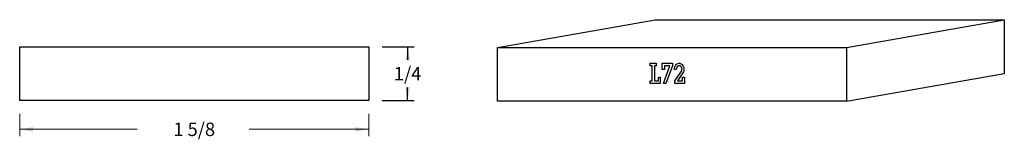
# Model space of a CAD drawing. Extents: x -2.22 to 2.36, y -0.18 to 0.38.
import ezdxf

# ---------------------------------------------------------------- set-up
doc = ezdxf.new("R2010")
doc.units = 0
doc.header["$MEASUREMENT"] = 0
doc.linetypes.add('solid', pattern=[0])
doc.layers.add('1', color=1, linetype='solid')
doc.dimstyles.get("Standard").update_dxf_attribs({"dimtxt": 0.18, "dimasz": 0.18, "dimexe": 0.18, "dimexo": 0.0625, "dimgap": 0.09, "dimtad": 0, "dimtih": 1, "dimtoh": 1, "dimdec": 4, "dimzin": 0, "dimdsep": 46, "dimtxsty": 'Standard', "dimcen": 0.09, "dimadec": 0, "dimazin": 0, "dimtfac": 1, "dimtdec": 4, "dimtofl": 0, "dimtmove": 0, "dimatfit": 0, "dimfxl": 0, "dimtolj": 1, "dimtzin": 0, "dimarcsym": 0})

# ---------------------------------------------------------------- blocks, each defined once
blk = doc.blocks.new('*D0')
at = {"layer": '1', "color": 0, "linetype": 'solid'}
for p, q in [((-0.5363, 0.2532), (-0.3866, 0.2532)), ((-0.4178, 0.2532), (-0.4178, 0.1931)), ((-0.4178, 0.0032), (-0.4178, 0.0632)), ((-0.5363, 0.0032), (-0.3866, 0.0032))]:
    blk.add_line(p, q, dxfattribs=at)
for points in [[(-0.4074, 0.1907), (-0.4282, 0.1907), (-0.4178, 0.2532)], [(-0.4282, 0.0657), (-0.4074, 0.0657), (-0.4178, 0.0032)]]:
    blk.add_solid(points, dxfattribs=at)
at = {"layer": '1', "color": 0, "linetype": 'solid', "insert": (-0.4178, 0.1282), "char_height": 0.0625, "attachment_point": 5}
blk.add_mtext('{\\H0.062500;1/4}', dxfattribs=at)

msp = doc.modelspace()

# ---------------------------------------------------------------- linework, layer by layer
at = {"layer": '1', "color": 0, "linetype": 'solid'}
for p, q in [((0, 0.25), (0.735, 0.3795)), ((0.735, 0.3795), (2.36, 0.3795)), ((1.625, 0.25), (2.36, 0.3795)), ((2.36, 0.3795), (2.36, 0.1295)), ((-2.2238, 0.0032), (-2.2238, 0.2532)), ((-2.2238, 0.2532), (-0.5988, 0.2532)), ((-0.5988, 0.2532), (-0.5988, 0.0032)), ((0, 0.25), (1.625, 0.25)), ((0, 0), (0, 0.25)), ((1.625, 0.25), (1.625, 0)), ((0.7117, 0.1644), (0.7117, 0.1765)), ((0.7117, 0.1765), (0.7385, 0.1765)), ((0.7205, 0.1644), (0.7117, 0.1644)), ((0.7205, 0.0949), (0.7205, 0.1644)), ((0.7385, 0.1644), (0.7308, 0.1644)), ((0.7308, 0.1644), (0.7308, 0.0949)), ((0.7385, 0.1765), (0.7385, 0.1644)), ((0.7679, 0.1472), (0.7679, 0.1765)), ((0.7679, 0.1765), (0.8148, 0.1765)), ((0.7775, 0.1472), (0.7679, 0.1472)), ((0.7738, 0.0828), (0.8031, 0.1644)), ((0.8031, 0.1644), (0.7775, 0.1644)), ((0.7775, 0.1644), (0.7775, 0.1472)), ((0.8148, 0.1644), (0.785, 0.0828)), ((0.8148, 0.1765), (0.8148, 0.1644)), ((0.8242, 0.1481), (0.8247, 0.154)), ((0.833, 0.1481), (0.8242, 0.1481)), ((0.8247, 0.154), (0.8262, 0.1598)), ((0.8262, 0.1598), (0.8282, 0.1644)), ((0.8282, 0.1644), (0.8308, 0.1684)), ((0.8308, 0.1684), (0.8339, 0.172)), ((0.8339, 0.154), (0.833, 0.1481)), ((0.8339, 0.172), (0.8371, 0.1738)), ((0.8356, 0.158), (0.8339, 0.154)), ((0.8371, 0.1598), (0.8356, 0.158)), ((0.8371, 0.1738), (0.8417, 0.1761)), ((0.8385, 0.1621), (0.8371, 0.1598)), ((0.8411, 0.1639), (0.8385, 0.1621)), ((0.8442, 0.1653), (0.8411, 0.1639)), ((0.8417, 0.1761), (0.8448, 0.1765)), ((0.8479, 0.1653), (0.8442, 0.1653)), ((0.8448, 0.1765), (0.8479, 0.1765)), ((0.8479, 0.1765), (0.8525, 0.1752)), ((0.851, 0.1639), (0.8479, 0.1653)), ((0.8531, 0.1625), (0.851, 0.1639)), ((0.8525, 0.1752), (0.8562, 0.1734)), ((0.8551, 0.1607), (0.8531, 0.1625)), ((0.8545, 0.1346), (0.8571, 0.1391)), ((0.8571, 0.158), (0.8551, 0.1607)), ((0.8562, 0.1734), (0.8597, 0.1707)), ((0.8582, 0.1544), (0.8571, 0.158)), ((0.8571, 0.1391), (0.8582, 0.1418)), ((0.8593, 0.1504), (0.8582, 0.1544)), ((0.8582, 0.1418), (0.8593, 0.1468)), ((0.8593, 0.1468), (0.8593, 0.1504)), ((0.8597, 0.1707), (0.8628, 0.1666)), ((0.8628, 0.1666), (0.8654, 0.1621)), ((0.8654, 0.1621), (0.8674, 0.1558)), ((0.8674, 0.1405), (0.8659, 0.136)), ((0.8674, 0.1558), (0.8685, 0.1499)), ((0.8685, 0.1454), (0.8674, 0.1405)), ((0.8685, 0.1499), (0.8685, 0.1454)), ((0.7117, 0.0828), (0.7117, 0.0949)), ((0.7117, 0.0949), (0.7205, 0.0949)), ((0.7308, 0.0949), (0.7497, 0.0949)), ((0.7497, 0.0949), (0.7497, 0.1121)), ((0.7497, 0.1121), (0.7586, 0.1121)), ((0.7586, 0.1121), (0.7586, 0.0828)), ((0.8262, 0.0949), (0.8545, 0.1346)), ((0.8262, 0.0828), (0.8262, 0.0949)), ((0.8639, 0.1314), (0.8385, 0.0949)), ((0.8385, 0.0949), (0.8619, 0.0949)), ((0.8619, 0.0949), (0.8619, 0.1112)), ((0.8619, 0.1112), (0.8711, 0.1112)), ((0.8659, 0.136), (0.8639, 0.1314)), ((0.8711, 0.1112), (0.8711, 0.0828)), ((1.625, 0), (2.36, 0.1295)), ((0.7586, 0.0828), (0.7117, 0.0828)), ((0.785, 0.0828), (0.7738, 0.0828)), ((0.8711, 0.0828), (0.8262, 0.0828)), ((-0.5988, 0.0032), (-2.2238, 0.0032)), ((1.625, 0), (0, 0))]:
    msp.add_line(p, q, dxfattribs=at)
at = {"layer": '1', "color": 0, "linetype": 'solid', "lineweight": 0}
for p, q in [((-2.2238, -0.0593), (-2.2238, -0.1623)), ((-0.5988, -0.0593), (-0.5988, -0.1623)), ((-2.2238, -0.1311), (-1.6773, -0.1311)), ((-0.5988, -0.1311), (-1.1561, -0.1311))]:
    msp.add_line(p, q, dxfattribs=at)
for points in [[(-2.1613, -0.1207), (-2.1613, -0.1415), (-2.2238, -0.1311)], [(-0.6613, -0.1415), (-0.6613, -0.1207), (-0.5988, -0.1311)]]:
    msp.add_solid(points, dxfattribs=at)

# ---------------------------------------------------------------- texts
at = {"layer": '1', "color": 0, "linetype": 'solid', "lineweight": 0, "insert": (-1.4113, -0.1311), "char_height": 0.0625, "attachment_point": 5}
msp.add_mtext('{\\H0.062500;1 5/8}', dxfattribs=at)

# ---------------------------------------------------------------- dimensions: what is measured, and where the dimension line sits
at = {"layer": '1', "color": 0, "linetype": 'solid'}
dim = msp.add_aligned_dim(p1=(-0.5988, 0.2532), p2=(-0.5988, 0.0032), distance=0.1809, dimstyle='Standard', override={"dimtxt": 0.0625, "dimasz": 0.0625, "dimexe": 0.03125, "dimdec": 3, "dimlunit": 5, "dimse1": 1, "dimse2": 1, "dimtp": 0.0005, "dimtm": 0.0005, "dimtfac": 0.5, "dimtdec": 3, "dimtix": 1}, dxfattribs=at)
dim.commit()
dim.dimension.update_dxf_attribs({"geometry": '*D0', "text_midpoint": (-0.4178, 0.1282)})

doc.saveas('drawing.dxf')
